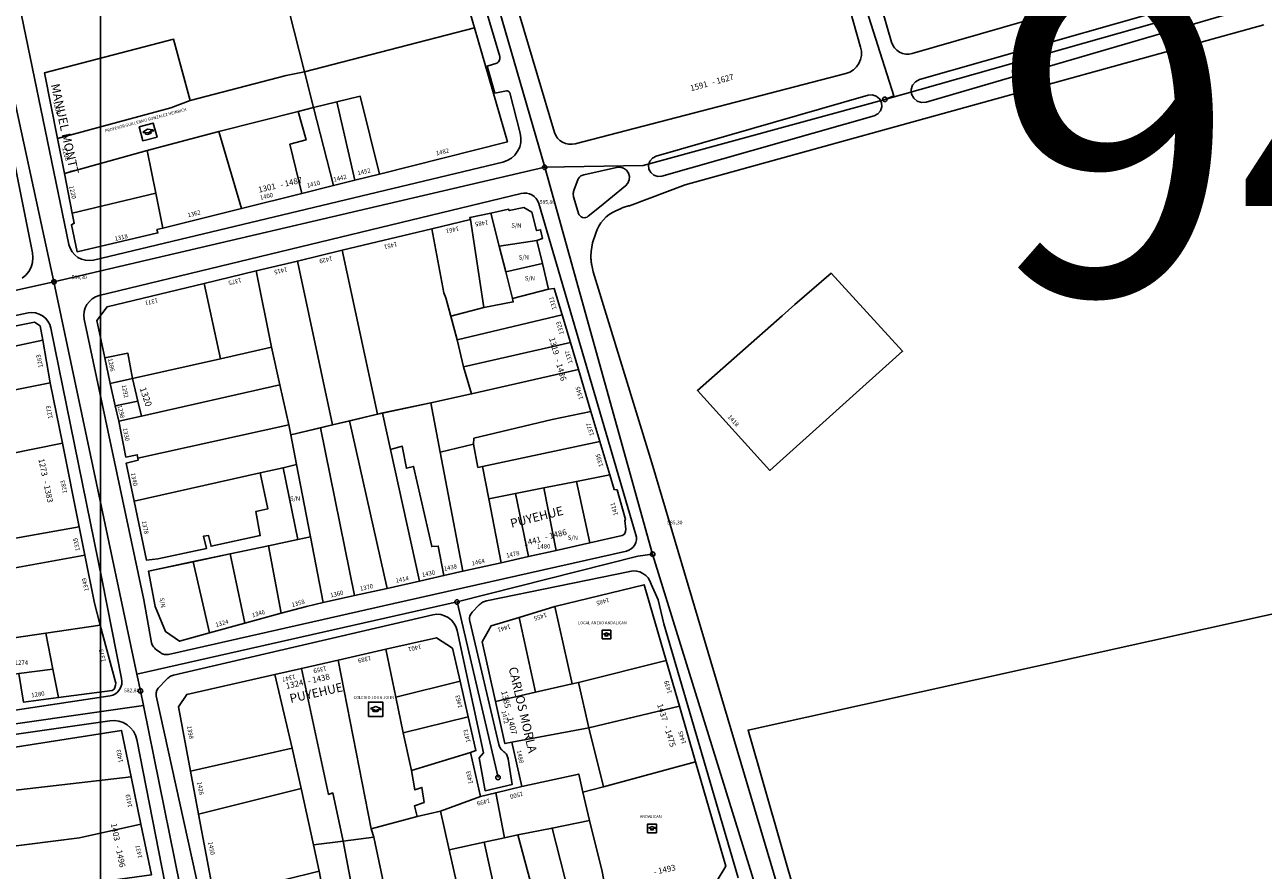
# Model space of a CAD drawing. Extents: x 346587 to 353930, y 6297400 to 6304834.
# Drawn here: x 349874 to 350296, y 6298664 to 6298952 of the extents above; entities that cross this region are included whole.
import ezdxf

# ---------------------------------------------------------------- set-up
doc = ezdxf.new("R2010")
doc.units = 0
doc.header["$MEASUREMENT"] = 0
doc.layers.get('0').update_dxf_attribs({"linetype": 'CONTINUOUS'})
for name, color, linetype in [('1010', 7, 'CONTINUOUS'), ('1400', 7, 'CONTINUOUS'), ('1500', 7, 'CONTINUOUS'), ('2000', 7, 'CONTINUOUS'), ('2510', 7, 'CONTINUOUS'), ('LIMITE_PREDIAL', 7, 'CONTINUOUS')]:
    doc.layers.add(name, color=color, linetype=linetype)

msp = doc.modelspace()

# ---------------------------------------------------------------- linework, layer by layer
at = {"color": 3}
for points in [[(349000, 6298600), (349900, 6298600), (349900, 6299200), (349000, 6299200), (349000, 6298600)], [(349900, 6298600), (350800, 6298600), (350800, 6299200), (349900, 6299200), (349900, 6298600)]]:
    msp.add_lwpolyline(points, dxfattribs=at)
at = {"color": 10}
for points in [[(350128.34, 6299060.26), (350170.42, 6298927.8), (350167.38, 6298926.63)], [(350015.02, 6299029.33), (350051.41, 6298903.47)], [(350167.38, 6298926.63), (350296.24, 6298963.17)], [(349867.8, 6298939.5), (349884.13, 6298864.42)], [(350051.41, 6298903.47), (350085.01, 6298904.05), (350167.38, 6298926.63)], [(349884.13, 6298864.42), (350051.41, 6298903.47)], [(350051.41, 6298903.47), (350088.22, 6298771.62)], [(349759.44, 6298836.73), (349884.13, 6298864.42)], [(349884.13, 6298864.42), (349912.42, 6298730.66), (349913.62, 6298724.98)], [(350021.53, 6298755.3), (350083.18, 6298770.96), (350088.22, 6298771.62)], [(350088.22, 6298771.62), (350124.55, 6298654.32)], [(349913.62, 6298724.98), (349912.42, 6298730.66), (350021.53, 6298755.3)], [(350021.53, 6298755.3), (350035.51, 6298695.46)], [(349913.62, 6298724.98), (349914.63, 6298719.98), (349788.28, 6298701.99)], [(349913.62, 6298724.98), (349914.62, 6298720.03), (349936.03, 6298614.58)]]:
    msp.add_lwpolyline(points, dxfattribs=at)
at = {"color": 4}
for points in [[(349914.48, 6298912.49), (349913.2, 6298917.27), (349917.98, 6298918.55), (349919.26, 6298913.77), (349914.48, 6298912.49)], [(349914.43, 6298915.4), (349915.99, 6298916.52), (349917.84, 6298916.3), (349916.34, 6298915.2), (349914.43, 6298915.39)], [(349915.47, 6298915.29), (349915.31, 6298914.73)], [(349917.06, 6298915.73), (349917.36, 6298915.28)], [(349917.84, 6298916.3), (349917.88, 6298915.63)], [(349917.84, 6298916.3), (349917.9, 6298915.63)], [(349917.84, 6298916.3), (349917.93, 6298915.64)], [(349917.84, 6298916.3), (349917.98, 6298915.65)], [(349917.84, 6298916.3), (349918, 6298915.66)], [(349917.84, 6298916.3), (349918.03, 6298915.67)], [(349917.84, 6298916.3), (349918.08, 6298915.68)], [(350070.98, 6298742.69), (350070.98, 6298745.65), (350073.95, 6298745.65), (350073.95, 6298742.69), (350070.98, 6298742.69)], [(350071.41, 6298744.38), (350072.48, 6298744.79), (350073.52, 6298744.38), (350072.48, 6298743.97), (350071.41, 6298744.38)], [(350071.99, 6298744.15), (350071.81, 6298743.86)], [(350072.98, 6298744.16), (350073.09, 6298743.86)], [(350073.52, 6298744.38), (350073.44, 6298743.98)], [(350073.52, 6298744.38), (350073.46, 6298743.98)], [(350073.52, 6298744.38), (350073.47, 6298743.98)], [(350073.52, 6298744.38), (350073.5, 6298743.98)], [(350073.52, 6298744.38), (350073.52, 6298743.98)], [(350073.52, 6298744.38), (350073.53, 6298743.98)], [(350073.52, 6298744.38), (350073.57, 6298743.98)], [(349991.3, 6298716.21), (349991.3, 6298721.16), (349996.24, 6298721.16), (349996.24, 6298716.21), (349991.3, 6298716.21)], [(349992, 6298719.04), (349993.8, 6298719.72), (349995.53, 6298719.03), (349993.8, 6298718.35), (349992, 6298719.03)], [(349992.98, 6298718.66), (349992.68, 6298718.17)], [(349994.62, 6298718.67), (349994.8, 6298718.17)], [(349995.53, 6298719.03), (349995.39, 6298718.37)], [(349995.53, 6298719.03), (349995.42, 6298718.37)], [(349995.53, 6298719.03), (349995.44, 6298718.37)], [(349995.53, 6298719.03), (349995.49, 6298718.37)], [(349995.53, 6298719.03), (349995.52, 6298718.37)], [(349995.53, 6298719.03), (349995.55, 6298718.37)], [(349995.53, 6298719.03), (349995.6, 6298718.37)], [(350086.52, 6298676.63), (350086.52, 6298679.59), (350089.49, 6298679.59), (350089.49, 6298676.63), (350086.52, 6298676.63)], [(350086.95, 6298678.32), (350088.02, 6298678.73), (350089.06, 6298678.32), (350088.02, 6298677.91), (350086.95, 6298678.32)], [(350087.53, 6298678.09), (350087.35, 6298677.8)], [(350088.52, 6298678.1), (350088.63, 6298677.8)], [(350089.06, 6298678.32), (350088.98, 6298677.92)], [(350089.06, 6298678.32), (350089, 6298677.92)], [(350089.06, 6298678.32), (350089.01, 6298677.92)], [(350089.06, 6298678.32), (350089.04, 6298677.92)], [(350089.06, 6298678.32), (350089.06, 6298677.92)], [(350089.06, 6298678.32), (350089.07, 6298677.92)], [(350089.06, 6298678.32), (350089.11, 6298677.92)]]:
    msp.add_lwpolyline(points, dxfattribs=at)
for centre, radius, start, end in [((349915.81, 6298917.02), 2.33, 257.707, 311.927), ((350072.46, 6298745.1), 1.4, 242.6955, 296.9155), ((349993.75, 6298720.24), 2.33, 242.6955, 296.9155), ((350088, 6298679.04), 1.4, 242.6955, 296.9155)]:
    msp.add_arc(centre, radius, start, end, dxfattribs=at)
at = {"layer": '1400', "color": 2}
for points in [[(350021.33, 6298972.1), (350027.44, 6298951.03), (350038.72, 6298912.11), (349995.06, 6298901.19), (349986.66, 6298899.09), (349979.46, 6298897.29)], [(349979.46, 6298897.29), (349968.66, 6298894.59), (349948.11, 6298889.45), (349921.27, 6298882.73), (349919.21, 6298882.22), (349919.54, 6298881.08), (349892.02, 6298874.67), (349890.1, 6298883.88), (349891.06, 6298884.42), (349890.39, 6298887.79), (349887.68, 6298901.41), (349885.33, 6298913.28), (349880.9, 6298935.65), (349924.93, 6298947.11), (349930.53, 6298926.19), (349963.3, 6298934.82), (349969.57, 6298936.02), (349964.22, 6298957.06)], [(349903.34, 6298829.77), (349901.48, 6298838.52), (349898.76, 6298851.3), (349902.24, 6298855.94), (349935.38, 6298863.9), (349953.09, 6298868.15), (349967.1, 6298871.51), (349982.4, 6298875.18), (350012.98, 6298882.52), (350026.1, 6298885.67), (350025.87, 6298886.32), (350033.06, 6298887.88), (350039.1, 6298889.19), (350039.35, 6298888.71), (350044.25, 6298889.77), (350047, 6298888.19), (350048.65, 6298881.92), (350049.99, 6298882.2), (350050.72, 6298879.25), (350048.73, 6298878.57), (350050.64, 6298870.7), (350052.76, 6298861.95), (350054.68, 6298862.21), (350057.35, 6298853.23), (350060.17, 6298843.75), (350062.9, 6298834.59), (350067.18, 6298820.2), (350070.21, 6298810.02), (350073.61, 6298798.6), (350075.09, 6298793.64), (350076.15, 6298793.49), (350078.91, 6298783.4), (350078.68, 6298783.02), (350079.11, 6298780.16), (350079.01, 6298779.36), (350078.58, 6298778.4), (350077.88, 6298777.92), (350066.76, 6298775.43), (350055.34, 6298772.87), (350045.87, 6298770.75), (350036.61, 6298768.67), (350023.54, 6298765.75), (350017.04, 6298764.29), (350008.73, 6298762.43), (349997.67, 6298759.95), (349986.55, 6298757.46), (349975.87, 6298755.07), (349970.25, 6298753.81), (349961.63, 6298751.45), (349949.22, 6298748.05), (349937.19, 6298744.75), (349926.97, 6298741.94), (349922.13, 6298745.2), (349918.58, 6298753.81), (349916.38, 6298765.81), (349930.59, 6298768.82), (349944.16, 6298771.69), (349957.21, 6298774.46), (349967.25, 6298776.59), (349962.22, 6298801.07), (349954.37, 6298799.3), (349956.99, 6298787.01), (349952.93, 6298786.09), (349954.48, 6298777.91), (349937.69, 6298774.29), (349936.78, 6298778), (349935.16, 6298777.74), (349936.12, 6298773.53), (349919.51, 6298769.98), (349915.7, 6298769.52), (349911.5, 6298789.64), (349908.78, 6298802.67), (349912.82, 6298803.63), (349912.71, 6298804.28), (349912.51, 6298805.5), (349908.67, 6298804.67), (349906.19, 6298816.99), (349904.95, 6298822.21), (349903.34, 6298829.77)], [(350132.32, 6298852.86), (350103.47, 6298827.35), (350128.22, 6298800.12), (350173.44, 6298840.76), (350149.09, 6298867.34), (350136.7, 6298856.67), (350132.32, 6298852.86)], [(349873.8, 6298721.1), (349885.69, 6298722.7), (349903.92, 6298725.15), (349904.63, 6298725.61), (349904.93, 6298726.19), (349905.16, 6298726.99), (349905.21, 6298727.57), (349899.91, 6298747.44), (349897.93, 6298754.87), (349894.64, 6298771.28), (349892.71, 6298780.92), (349887, 6298809.41), (349882.82, 6298830.03), (349880.29, 6298844.58), (349879.45, 6298849.42), (349877.5, 6298850.71), (349842.59, 6298843.72)], [(350472.59, 6298789.58), (350120.75, 6298711.61), (350137.49, 6298653.32), (350164.27, 6298558.38), (350202.13, 6298428.05), (350233.97, 6298326.19), (350237.46, 6298314.33), (350240.86, 6298302.79), (350244.17, 6298291.53), (350247.69, 6298279.6), (350257.8, 6298245.28), (350260.76, 6298235.23), (350263.59, 6298225.59), (350266.48, 6298215.8), (350269.38, 6298205.93), (350272.27, 6298196.11), (350275.04, 6298186.72), (350277.76, 6298177.48), (350280.65, 6298167.68), (350290.44, 6298170.52), (350294.94, 6298174.68), (350305.71, 6298178.56)], [(349938.62, 6298655.19), (349933.42, 6298683.01), (349930.68, 6298697.62), (349926.58, 6298719.51), (349929.41, 6298723.8), (349959.46, 6298730.6), (349968.46, 6298732.63), (349981.02, 6298735.48), (349997.28, 6298739.16), (350014.53, 6298743.06), (350020.03, 6298739.55), (350022.6, 6298728.29), (350025.37, 6298716.14), (350027.99, 6298704.64), (350026.15, 6298703.98), (350029.51, 6298689.02), (350034.72, 6298690.27), (350043.59, 6298692.39), (350040.23, 6298707.47), (350037.86, 6298707.02), (350034.65, 6298721.41), (350030.12, 6298741.76), (350033.13, 6298747.13), (350042.68, 6298750.02), (350054.93, 6298753.73), (350085.31, 6298761.2), (350092.82, 6298735.35)], [(350092.82, 6298735.35), (350097.32, 6298719.83), (350102.84, 6298700.84), (350113.18, 6298665.21), (350110.18, 6298660.39)], [(349917.38, 6298662.25), (349913.8, 6298679.55), (349910.48, 6298695.64), (349907.2, 6298711.51), (349861.35, 6298704.3)]]:
    msp.add_lwpolyline(points, dxfattribs=at)
at = {"layer": '1500'}
for centre in [(350167.37, 6298926.63), (350051.4, 6298903.47), (349884.12, 6298864.42), (350088.21, 6298771.62), (350021.52, 6298755.3), (349913.61, 6298724.98), (350035.5, 6298695.46)]:
    msp.add_circle(centre, 0.759, dxfattribs=at)
at = {"layer": '2000', "color": 1}
for points in [[(350139.03, 6299052.12), (350169.65, 6298946.16), (350170.06, 6298945.12), (350170.67, 6298944.18), (350171.45, 6298943.38), (350172.38, 6298942.74), (350173.41, 6298942.3), (350174.5, 6298942.06), (350175.63, 6298942.05), (350176.73, 6298942.25), (350284.09, 6298973.27)], [(350129.62, 6299048.91), (350159.12, 6298944.44), (350159.38, 6298943.04), (350159.36, 6298941.61), (350159.06, 6298940.22), (350158.5, 6298938.9), (350157.68, 6298937.73), (350156.66, 6298936.74), (350155.46, 6298935.96), (350154.13, 6298935.44), (350061.81, 6298911.51), (350060.71, 6298911.31), (350059.6, 6298911.33), (350058.51, 6298911.56), (350057.49, 6298912), (350056.57, 6298912.63), (350055.79, 6298913.43), (350055.17, 6298914.36), (350054.75, 6298915.39), (350024.63, 6299016.57)], [(349871.16, 6298985.39), (350008.23, 6299020.5), (350009.05, 6299020.64), (350009.89, 6299020.61), (350010.71, 6299020.42), (350011.47, 6299020.08), (350012.16, 6299019.6), (350012.74, 6299019), (350013.19, 6299018.29), (350013.5, 6299017.51), (350036.07, 6298941.2), (350036.14, 6298940.83), (350036.13, 6298940.46), (350036.04, 6298940.09), (350035.89, 6298939.75), (350035.67, 6298939.44), (350035.39, 6298939.19), (350035.06, 6298939), (350031.78, 6298937.97), (350034.41, 6298928.7)], [(350034.41, 6298928.7), (350038.36, 6298929.5), (350038.54, 6298929.53), (350038.72, 6298929.52), (350038.9, 6298929.48), (350039.06, 6298929.41), (350039.21, 6298929.31), (350039.33, 6298929.17), (350039.42, 6298929.02), (350039.49, 6298928.85), (350043.09, 6298915.11), (350043.34, 6298913.53), (350043.27, 6298911.93), (350042.89, 6298910.37), (350042.2, 6298908.92), (350041.25, 6298907.63), (350040.05, 6298906.56), (350038.67, 6298905.75), (350037.16, 6298905.22), (349897.62, 6298871.87), (349896.24, 6298871.69), (349894.86, 6298871.78), (349893.53, 6298872.14), (349892.29, 6298872.76), (349891.2, 6298873.62), (349890.31, 6298874.67), (349889.64, 6298875.89), (349889.22, 6298877.21), (349867.93, 6298980.17)], [(350294.38, 6298958.92), (350295.3, 6298960.01), (350295.73, 6298961.38), (350295.61, 6298962.8), (350294.95, 6298964.07), (350293.86, 6298965), (350292.5, 6298965.43), (350291.07, 6298965.31), (350179.22, 6298933.37), (350177.83, 6298932.64), (350176.83, 6298931.44), (350176.36, 6298929.95), (350176.49, 6298928.4), (350177.21, 6298927.01), (350178.41, 6298926), (350179.9, 6298925.53), (350181.45, 6298925.66), (350293.11, 6298958.26), (350294.38, 6298958.92)], [(350296.6, 6298952.05), (350099.25, 6298897.49), (350080.33, 6298890.39), (350079.96, 6298890.31), (350079.6, 6298890.22), (350079.24, 6298890.11), (350078.88, 6298890), (350078.53, 6298889.89), (350078.18, 6298889.76), (350077.83, 6298889.62), (350077.49, 6298889.47), (350075.7, 6298888.69), (350074.52, 6298888.09), (350073.4, 6298887.37), (350072.37, 6298886.54), (350071.43, 6298885.6), (350070.6, 6298884.57), (350069.88, 6298883.45), (350069.28, 6298882.27), (350068.82, 6298881.02), (350067.76, 6298877.7), (350067.21, 6298874.72), (350067.18, 6298873.04), (350067.18, 6298872.66), (350067.19, 6298872.29), (350067.22, 6298871.92), (350067.25, 6298871.55), (350067.29, 6298871.18), (350067.34, 6298870.81), (350067.41, 6298870.44), (350067.49, 6298870.07), (350067.99, 6298867.8), (350087.96, 6298802.71), (350130.61, 6298658.92)], [(349865.95, 6298928.97), (349876.81, 6298874.34), (349876.98, 6298872.7), (349876.84, 6298871.05), (349876.37, 6298869.47), (349875.6, 6298868.01), (349874.56, 6298866.73), (349873.28, 6298865.67)], [(350089.38, 6298907.25), (350088.16, 6298906.61), (350087.27, 6298905.56), (350086.86, 6298904.25), (350086.97, 6298902.88), (350087.6, 6298901.66), (350088.65, 6298900.77), (350089.96, 6298900.35), (350091.33, 6298900.46), (350163.71, 6298920.99), (350164.99, 6298921.66), (350165.91, 6298922.75), (350166.35, 6298924.12), (350166.22, 6298925.55), (350165.57, 6298926.83), (350164.47, 6298927.75), (350163.1, 6298928.19), (350161.67, 6298928.07), (350089.46, 6298907.27)], [(350062.87, 6298899.51), (350063.05, 6298899.81), (350063.26, 6298900.07), (350063.51, 6298900.32), (350063.78, 6298900.52), (350064.08, 6298900.7), (350064.4, 6298900.84), (350064.73, 6298900.93), (350075.92, 6298903.45), (350077.12, 6298903.52), (350078.28, 6298903.19), (350079.27, 6298902.5), (350079.97, 6298901.51), (350080.3, 6298900.35), (350080.24, 6298899.15), (350079.78, 6298898.03), (350078.98, 6298897.13), (350070.08, 6298889.93), (350066.27, 6298886.76), (350065.84, 6298886.49), (350065.36, 6298886.33), (350064.86, 6298886.29), (350064.36, 6298886.37), (350063.9, 6298886.58), (350063.5, 6298886.89), (350063.18, 6298887.28), (350062.98, 6298887.75), (350061.34, 6298893.08), (350061.25, 6298893.43), (350061.19, 6298893.79), (350061.16, 6298894.15), (350061.16, 6298894.51), (350061.19, 6298894.87), (350061.24, 6298895.22), (350061.33, 6298895.57), (350061.45, 6298895.92), (350062.72, 6298899.2), (350062.87, 6298899.51)], [(349917.5, 6298741.01), (349917.65, 6298740.68), (349917.82, 6298740.36), (349918.02, 6298740.05), (349918.24, 6298739.77), (349918.48, 6298739.5), (349918.75, 6298739.26), (349919.03, 6298739.03), (349920.55, 6298737.94), (349920.84, 6298737.75), (349921.16, 6298737.59), (349921.49, 6298737.47), (349921.83, 6298737.39), (349922.17, 6298737.35), (349922.52, 6298737.34), (349922.87, 6298737.37), (349923.22, 6298737.44), (349999.97, 6298754.82), (350079.25, 6298772.67), (350080.11, 6298772.96), (350080.89, 6298773.41), (350081.57, 6298774.01), (350082.1, 6298774.74), (350082.48, 6298775.56), (350082.68, 6298776.44), (350082.7, 6298777.35), (350082.54, 6298778.23), (350049.38, 6298891.09), (350049.03, 6298891.98), (350048.51, 6298892.79), (350047.85, 6298893.48), (350047.07, 6298894.04), (350046.2, 6298894.44), (350045.27, 6298894.66), (350044.31, 6298894.71), (350043.36, 6298894.58), (349899.58, 6298859.74), (349898.33, 6298859.3), (349897.19, 6298858.64), (349896.19, 6298857.78), (349895.37, 6298856.73), (349894.77, 6298855.56), (349894.4, 6298854.29), (349894.28, 6298852.97), (349894.42, 6298851.65), (349914.82, 6298755.99), (349917.39, 6298741.35), (349917.5, 6298741.01)], [(349793.97, 6298706.88), (349903.27, 6298723.33), (349904.23, 6298723.58), (349905.12, 6298724.02), (349905.89, 6298724.64), (349906.52, 6298725.41), (349906.98, 6298726.29), (349907.24, 6298727.25), (349907.29, 6298728.25), (349907.14, 6298729.23), (349900.52, 6298762.63), (349883.04, 6298848.67), (349882.67, 6298849.9), (349882.07, 6298851.04), (349881.25, 6298852.04), (349880.25, 6298852.85), (349879.11, 6298853.46), (349877.88, 6298853.83), (349876.59, 6298853.95), (349875.31, 6298853.82), (349776.04, 6298832.71)], [(350117.41, 6298661.32), (350092.06, 6298747.82), (350090.05, 6298755.99), (350087.66, 6298761.39), (350087.25, 6298762.48), (350086.65, 6298763.48), (350085.86, 6298764.34), (350084.92, 6298765.03), (350083.87, 6298765.53), (350082.74, 6298765.81), (350081.57, 6298765.87), (350080.42, 6298765.71), (350031.61, 6298755.71), (350031.26, 6298755.62), (350030.92, 6298755.49), (350030.58, 6298755.35), (350030.26, 6298755.18), (350029.95, 6298754.98), (350029.65, 6298754.77), (350029.37, 6298754.54), (350029.11, 6298754.29), (350026.73, 6298751.84), (350026.45, 6298751.52)], [(350026.45, 6298751.52), (350026.22, 6298751.17), (350026.04, 6298750.8), (350025.9, 6298750.41), (350025.81, 6298750), (350025.77, 6298749.58), (350025.79, 6298749.16), (350025.85, 6298748.75), (350035.76, 6298706.77), (350035.86, 6298706.42), (350035.98, 6298706.08), (350036.13, 6298705.76), (350036.32, 6298705.45), (350036.52, 6298705.16), (350036.76, 6298704.88), (350037.01, 6298704.63), (350037.29, 6298704.41), (350037.52, 6298704.23), (350037.79, 6298704.01), (350038.05, 6298703.75), (350038.27, 6298703.48), (350038.47, 6298703.18), (350038.64, 6298702.87), (350038.78, 6298702.54), (350038.88, 6298702.2), (350038.96, 6298701.85), (350040.35, 6298693.11), (350031.09, 6298690.93), (350029.03, 6298702.22), (350030.54, 6298703.87), (350021.56, 6298745.57), (350021.15, 6298746.89), (350020.49, 6298748.09), (350019.6, 6298749.14), (350018.52, 6298749.99), (350017.3, 6298750.62), (350015.97, 6298750.99), (350014.6, 6298751.09), (350013.24, 6298750.91), (349924.92, 6298730.32), (349924.56, 6298730.23), (349924.22, 6298730.11), (349923.89, 6298729.96), (349923.57, 6298729.79), (349923.26, 6298729.6), (349922.97, 6298729.38), (349922.7, 6298729.14), (349922.44, 6298728.88), (349919.7, 6298725.88), (349919.48, 6298725.61), (349919.29, 6298725.32), (349919.14, 6298725.01), (349919.03, 6298724.68), (349918.96, 6298724.34), (349918.92, 6298724), (349918.93, 6298723.65), (349918.98, 6298723.31), (349940.51, 6298625.22)], [(349929.39, 6298621.42), (349912.38, 6298708.39), (349911.94, 6298709.87), (349911.22, 6298711.24), (349910.26, 6298712.44), (349909.08, 6298713.45), (349907.74, 6298714.21), (349906.27, 6298714.7), (349904.74, 6298714.91), (349903.2, 6298714.82), (349797.37, 6298699.69), (349796.23, 6298699.4), (349795.16, 6298698.88), (349794.22, 6298698.15), (349793.44, 6298697.26), (349792.85, 6298696.23), (349792.48, 6298695.1), (349792.35, 6298693.92), (349792.45, 6298692.74), (349800.86, 6298646.54)]]:
    msp.add_lwpolyline(points, dxfattribs=at)
at = {"layer": 'LIMITE_PREDIAL', "color": 4}
for points in [[(349969.57, 6298936.02), (349964.22, 6298957.06), (349980.12, 6298961.25), (350021.33, 6298972.1), (350027.44, 6298951.03), (349969.57, 6298936.02)], [(349995.06, 6298901.19), (349988.54, 6298927.69), (349980.51, 6298925.74), (349972.59, 6298923.82), (349969.57, 6298936.02), (350027.44, 6298951.03), (350038.72, 6298912.11), (349995.06, 6298901.19)], [(349930.53, 6298926.19), (349924.93, 6298947.11), (349880.9, 6298935.65), (349885.33, 6298913.28), (349923.93, 6298923.78), (349930.53, 6298926.19)], [(349969.57, 6298936.02), (349972.59, 6298923.82), (349967.4, 6298922.51), (349940.31, 6298915.68), (349915.9, 6298909.24), (349887.68, 6298901.41), (349885.33, 6298913.28), (349923.93, 6298923.78), (349930.53, 6298926.19), (349963.3, 6298934.82), (349969.57, 6298936.02)], [(349979.46, 6298897.29), (349972.59, 6298923.82), (349980.51, 6298925.74), (349986.66, 6298899.09), (349979.46, 6298897.29)], [(349986.66, 6298899.09), (349980.51, 6298925.74), (349988.54, 6298927.69), (349995.06, 6298901.19), (349986.66, 6298899.09)], [(349940.31, 6298915.68), (349967.4, 6298922.51), (349970.09, 6298912.86), (349964.54, 6298911.31), (349968.66, 6298894.59), (349948.11, 6298889.45), (349940.31, 6298915.68)], [(349972.59, 6298923.82), (349967.4, 6298922.51), (349970.09, 6298912.86), (349964.54, 6298911.31), (349968.66, 6298894.59), (349979.46, 6298897.29), (349972.59, 6298923.82)], [(349940.31, 6298915.68), (349948.11, 6298889.45), (349921.27, 6298882.73), (349918.84, 6298894.71), (349915.9, 6298909.24), (349940.31, 6298915.68)], [(349887.68, 6298901.41), (349915.9, 6298909.24), (349918.84, 6298894.71), (349890.39, 6298887.79), (349887.68, 6298901.41)], [(349890.39, 6298887.79), (349918.84, 6298894.71), (349921.27, 6298882.73), (349919.21, 6298882.22), (349919.54, 6298881.08), (349892.02, 6298874.67), (349890.1, 6298883.88), (349891.06, 6298884.42), (349890.39, 6298887.79)], [(350025.87, 6298886.32), (350026.1, 6298885.67), (350030.62, 6298855.71), (350040.71, 6298857.6), (350040.42, 6298858.74), (350038.12, 6298867.86), (350035.93, 6298876.55), (350033.06, 6298887.88), (350025.87, 6298886.32)], [(350033.06, 6298887.88), (350035.93, 6298876.55), (350048.73, 6298878.57), (350050.72, 6298879.25), (350049.99, 6298882.2), (350048.65, 6298881.92), (350047, 6298888.19), (350044.25, 6298889.77), (350039.35, 6298888.71), (350039.1, 6298889.19), (350033.06, 6298887.88)], [(350012.98, 6298882.52), (350017.03, 6298860.63), (350017.73, 6298859.01), (350019.4, 6298852.7), (350030.62, 6298855.71), (350026.1, 6298885.67), (350012.98, 6298882.52)], [(349982.4, 6298875.18), (349994.44, 6298819.3), (349996.24, 6298819.72), (350012.61, 6298823.24), (350026.47, 6298826.22), (350023.77, 6298835.51), (350021.53, 6298844.61), (350017.73, 6298859.01), (350017.03, 6298860.63), (350012.98, 6298882.52), (349982.4, 6298875.18)], [(350048.73, 6298878.57), (350035.93, 6298876.55), (350038.12, 6298867.86), (350050.64, 6298870.7), (350048.73, 6298878.57)], [(349967.1, 6298871.51), (349979.13, 6298815.68), (349985.09, 6298817.09), (349994.44, 6298819.3), (349982.4, 6298875.18), (349967.1, 6298871.51)], [(349953.09, 6298868.15), (349958.32, 6298842.11), (349961.1, 6298829.34), (349964.14, 6298815.64), (349964.87, 6298812.32), (349979.13, 6298815.68), (349967.1, 6298871.51), (349953.09, 6298868.15)], [(350050.64, 6298870.7), (350038.12, 6298867.86), (350040.42, 6298858.74), (350052.76, 6298861.95), (350050.64, 6298870.7)], [(349940.93, 6298838.21), (349935.38, 6298863.9), (349953.09, 6298868.15), (349958.32, 6298842.11), (349940.93, 6298838.21)], [(350132.32, 6298852.86), (350103.47, 6298827.35), (350128.22, 6298800.12), (350173.44, 6298840.76), (350149.09, 6298867.34), (350136.7, 6298856.67), (350132.32, 6298852.86)], [(349935.38, 6298863.9), (349940.93, 6298838.21), (349910.87, 6298831.46), (349909.36, 6298840.07), (349901.48, 6298838.52), (349898.76, 6298851.3), (349902.24, 6298855.94), (349935.38, 6298863.9)], [(350054.68, 6298862.21), (350052.76, 6298861.95), (350040.42, 6298858.74), (350040.71, 6298857.6), (350030.62, 6298855.71), (350019.4, 6298852.7), (350021.53, 6298844.61), (350057.35, 6298853.23), (350054.68, 6298862.21)], [(350021.53, 6298844.61), (350057.35, 6298853.23), (350060.17, 6298843.75), (350023.77, 6298835.51), (350021.53, 6298844.61)], [(349842.59, 6298843.72), (349843.78, 6298836.86), (349846.86, 6298837.43), (349880.29, 6298844.58), (349879.45, 6298849.42), (349877.5, 6298850.71), (349842.59, 6298843.72)], [(349880.29, 6298844.58), (349846.86, 6298837.43), (349850.09, 6298823.23), (349860.81, 6298825.27), (349866.36, 6298826.68), (349882.82, 6298830.03), (349880.29, 6298844.58)], [(349912.72, 6298823.76), (349910.87, 6298831.46), (349940.93, 6298838.21), (349958.32, 6298842.11), (349961.1, 6298829.34), (349913.97, 6298818.66), (349912.72, 6298823.76)], [(350023.77, 6298835.51), (350026.47, 6298826.22), (350062.9, 6298834.59), (350060.17, 6298843.75), (350023.77, 6298835.51)], [(349903.34, 6298829.77), (349910.87, 6298831.46), (349909.36, 6298840.07), (349901.48, 6298838.52), (349903.34, 6298829.77)], [(350062.9, 6298834.59), (350026.47, 6298826.22), (350012.61, 6298823.24), (350015.78, 6298806.38), (350027.14, 6298809.08), (350027.28, 6298811.1), (350054.01, 6298817.54), (350067.18, 6298820.2), (350062.9, 6298834.59)], [(349882.82, 6298830.03), (349866.36, 6298826.68), (349860.81, 6298825.27), (349850.09, 6298823.23), (349851.6, 6298816.62), (349845.44, 6298815.28), (349839.59, 6298814), (349831.8, 6298812.3), (349823.28, 6298810.78), (349824.64, 6298804.13), (349825.71, 6298797.03), (349868.56, 6298805.68), (349887, 6298809.41), (349882.82, 6298830.03)], [(349910.87, 6298831.46), (349912.72, 6298823.76), (349904.95, 6298822.21), (349903.34, 6298829.77), (349910.87, 6298831.46)], [(349961.1, 6298829.34), (349913.97, 6298818.66), (349906.19, 6298816.99), (349908.67, 6298804.67), (349912.51, 6298805.5), (349912.71, 6298804.28), (349964.14, 6298815.64), (349961.1, 6298829.34)], [(349904.95, 6298822.21), (349912.72, 6298823.76), (349913.97, 6298818.66), (349906.19, 6298816.99), (349904.95, 6298822.21)], [(349997.67, 6298759.95), (349984.88, 6298817.04), (349994.44, 6298819.3), (349996.1, 6298819.69), (349998.83, 6298807.3), (350008.73, 6298762.43), (349997.67, 6298759.95)], [(350023.54, 6298765.75), (350015.78, 6298806.38), (350012.61, 6298823.24), (349996.1, 6298819.69), (349998.83, 6298807.3), (350002.82, 6298808.42), (350004.29, 6298800.91), (350006.75, 6298801.53), (350012.91, 6298774.17), (350015.11, 6298774.36), (350017.04, 6298764.29), (350023.54, 6298765.75)], [(350067.18, 6298820.2), (350054.01, 6298817.54), (350027.28, 6298811.1), (350027.14, 6298809.08), (350028.64, 6298801.19), (350030.25, 6298801.53), (350070.21, 6298810.02), (350067.18, 6298820.2)], [(349912.71, 6298804.28), (349964.14, 6298815.64), (349964.87, 6298812.32), (349966.83, 6298802.11), (349962.22, 6298801.07), (349954.37, 6298799.3), (349911.5, 6298789.64), (349908.78, 6298802.67), (349912.82, 6298803.63), (349912.71, 6298804.28)], [(349986.55, 6298757.46), (349974.99, 6298814.71), (349979.13, 6298815.68), (349984.88, 6298817.04), (349997.67, 6298759.95), (349986.55, 6298757.46)], [(349974.99, 6298814.71), (349986.55, 6298757.46), (349975.87, 6298755.07), (349971.55, 6298777.52), (349966.83, 6298802.11), (349964.87, 6298812.32), (349974.99, 6298814.71)], [(349887, 6298809.41), (349868.56, 6298805.68), (349825.71, 6298797.03), (349812.61, 6298794.73), (349810.27, 6298794.17), (349811.93, 6298784.8), (349813.38, 6298776.61), (349815.05, 6298767.18), (349860.12, 6298775.13), (349892.71, 6298780.92), (349887, 6298809.41)], [(350008.73, 6298762.43), (349998.83, 6298807.3), (350002.82, 6298808.42), (350004.29, 6298800.91), (350006.75, 6298801.53), (350012.91, 6298774.17), (350015.11, 6298774.36), (350017.04, 6298764.29), (350008.73, 6298762.43)], [(350036.61, 6298768.67), (350032.32, 6298790.46), (350030.25, 6298801.53), (350028.64, 6298801.19), (350027.14, 6298809.08), (350015.78, 6298806.38), (350023.54, 6298765.75), (350036.61, 6298768.67)], [(350070.21, 6298810.02), (350030.25, 6298801.53), (350032.32, 6298790.46), (350041.45, 6298792.26), (350051.16, 6298794.17), (350062.24, 6298796.36), (350073.61, 6298798.6), (350070.21, 6298810.02)], [(349915.7, 6298769.52), (349919.51, 6298769.98), (349936.12, 6298773.53), (349935.16, 6298777.74), (349936.78, 6298778), (349937.69, 6298774.29), (349954.48, 6298777.91), (349952.93, 6298786.09), (349956.99, 6298787.01), (349954.37, 6298799.3), (349911.5, 6298789.64), (349915.7, 6298769.52)], [(349966.83, 6298802.11), (349971.55, 6298777.52), (349967.25, 6298776.59), (349962.22, 6298801.07), (349966.83, 6298802.11)], [(350066.76, 6298775.43), (350062.24, 6298796.36), (350073.61, 6298798.6), (350075.09, 6298793.64), (350076.15, 6298793.49), (350078.91, 6298783.4), (350078.68, 6298783.02), (350079.11, 6298780.16), (350079.01, 6298779.36), (350078.58, 6298778.4), (350077.88, 6298777.92), (350066.76, 6298775.43)], [(350045.87, 6298770.75), (350041.45, 6298792.26), (350051.16, 6298794.17), (350055.34, 6298772.87), (350045.87, 6298770.75)], [(350055.34, 6298772.87), (350051.16, 6298794.17), (350062.24, 6298796.36), (350066.76, 6298775.43), (350055.34, 6298772.87)], [(350045.87, 6298770.75), (350041.45, 6298792.26), (350032.32, 6298790.46), (350036.61, 6298768.67), (350045.87, 6298770.75)], [(350472.59, 6298789.58), (350120.75, 6298711.61), (350137.49, 6298653.32), (350164.27, 6298558.38), (350202.13, 6298428.05), (350233.97, 6298326.19), (350249.23, 6298330.67), (350252.49, 6298318.59), (350255.55, 6298307.27), (350258.92, 6298294.83), (350261.66, 6298284.69), (350260.83, 6298282.79), (350247.69, 6298279.6), (350257.8, 6298245.28), (350271.65, 6298248.58), (350273.62, 6298246.61), (350275.79, 6298239.19), (350278.49, 6298229.96), (350281.26, 6298220.49), (350284.23, 6298210.29), (350287.05, 6298200.65), (350289.96, 6298190.72), (350290.76, 6298188.1), (350301.36, 6298191.96)], [(349860.12, 6298775.13), (349862, 6298765.35), (349894.64, 6298771.28), (349892.71, 6298780.92), (349860.12, 6298775.13)], [(349975.87, 6298755.07), (349970.25, 6298753.81), (349961.63, 6298751.45), (349957.21, 6298774.46), (349967.25, 6298776.59), (349971.55, 6298777.52), (349975.87, 6298755.07)], [(349783.04, 6298761.6), (349815.05, 6298767.18), (349860.12, 6298775.13), (349862, 6298765.35), (349894.64, 6298771.28), (349897.93, 6298754.87), (349899.91, 6298747.44), (349881.39, 6298744.7), (349865.92, 6298742.41), (349850.11, 6298739.97), (349836.89, 6298737.9), (349815.59, 6298734.7), (349789.16, 6298730.89), (349784.51, 6298754.78), (349783.04, 6298761.6)], [(349949.22, 6298748.05), (349944.16, 6298771.69), (349957.21, 6298774.46), (349961.63, 6298751.45), (349949.22, 6298748.05)], [(349931.6, 6298769.03), (349937.19, 6298744.75), (349926.97, 6298741.94), (349922.13, 6298745.2), (349918.58, 6298753.81), (349916.38, 6298765.81), (349931.6, 6298769.03)], [(349937.19, 6298744.75), (349931.6, 6298769.03), (349944.16, 6298771.69), (349949.22, 6298748.05), (349937.19, 6298744.75)], [(350092.82, 6298735.35), (350062.93, 6298727.84), (350060.83, 6298727.36), (350054.93, 6298753.73), (350085.31, 6298761.2), (350092.82, 6298735.35)], [(350042.68, 6298750.02), (350048.28, 6298724.51), (350060.83, 6298727.36), (350054.93, 6298753.73), (350042.68, 6298750.02)], [(350042.68, 6298750.02), (350048.28, 6298724.51), (350034.65, 6298721.41), (350030.12, 6298741.76), (350033.13, 6298747.13), (350042.68, 6298750.02)], [(349865.92, 6298742.41), (349867.72, 6298730.26), (349872.19, 6298730.88), (349883.8, 6298732.35), (349881.39, 6298744.7), (349865.92, 6298742.41)], [(349899.91, 6298747.44), (349881.39, 6298744.7), (349883.8, 6298732.35), (349885.69, 6298722.7), (349903.92, 6298725.15), (349904.63, 6298725.61), (349904.93, 6298726.19), (349905.16, 6298726.99), (349905.21, 6298727.57), (349899.91, 6298747.44)], [(349981.02, 6298735.48), (349992.28, 6298677.92), (350007.99, 6298682.18), (350006.98, 6298685.76), (350010.29, 6298687), (350009.56, 6298692.07), (350007.16, 6298691.26), (350006.01, 6298697.83), (350003.22, 6298710.74), (350000.62, 6298722.81), (349997.28, 6298739.16), (349981.02, 6298735.48)], [(349997.28, 6298739.16), (350014.53, 6298743.06), (350020.03, 6298739.55), (350022.6, 6298728.29), (350000.62, 6298722.81), (349997.28, 6298739.16)], [(349968.46, 6298732.63), (349977.72, 6298689.71), (349979.17, 6298690.23), (349982.75, 6298673.72), (349993.15, 6298675.16), (349992.28, 6298677.92), (349981.02, 6298735.48), (349968.46, 6298732.63)], [(350097.32, 6298719.83), (350066.5, 6298712.42), (350062.93, 6298727.84), (350092.82, 6298735.35), (350097.32, 6298719.83)], [(349872.19, 6298730.88), (349873.8, 6298721.1), (349885.69, 6298722.7), (349883.8, 6298732.35), (349872.19, 6298730.88)], [(349959.46, 6298730.6), (349965.28, 6298705.44), (349968.38, 6298691.74), (349972.61, 6298672.46), (349982.75, 6298673.72), (349979.17, 6298690.23), (349977.72, 6298689.71), (349968.46, 6298732.63), (349959.46, 6298730.6)], [(349929.41, 6298723.8), (349926.58, 6298719.51), (349930.68, 6298697.62), (349965.28, 6298705.44), (349959.46, 6298730.6), (349929.41, 6298723.8)], [(350000.62, 6298722.81), (350022.6, 6298728.29), (350025.37, 6298716.14), (350003.22, 6298710.74), (350000.62, 6298722.81)], [(350034.65, 6298721.41), (350048.28, 6298724.51), (350060.83, 6298727.36), (350062.93, 6298727.84), (350066.5, 6298712.42), (350040.23, 6298707.47), (350037.86, 6298707.02), (350034.65, 6298721.41)], [(350066.5, 6298712.42), (350074.55, 6298714.35), (350097.32, 6298719.83), (350102.84, 6298700.84), (350071.51, 6298692.34), (350066.5, 6298712.42)], [(350003.22, 6298710.74), (350025.37, 6298716.14), (350027.99, 6298704.64), (350026.15, 6298703.98), (350006.01, 6298697.83), (350003.22, 6298710.74)], [(349861.35, 6298704.3), (349863.09, 6298690.19), (349910.48, 6298695.64), (349907.2, 6298711.51), (349861.35, 6298704.3)], [(350040.23, 6298707.47), (350043.59, 6298692.39), (350063.01, 6298696.65), (350064.44, 6298690.42), (350071.51, 6298692.34), (350066.5, 6298712.42), (350040.23, 6298707.47)], [(349930.68, 6298697.62), (349933.42, 6298683.01), (349968.38, 6298691.74), (349965.28, 6298705.44), (349930.68, 6298697.62)], [(350006.01, 6298697.83), (350026.15, 6298703.98), (350029.51, 6298689.02), (350015.89, 6298683.94), (350007.99, 6298682.18), (350006.98, 6298685.76), (350010.29, 6298687), (350009.56, 6298692.07), (350007.16, 6298691.26), (350006.01, 6298697.83)], [(350064.44, 6298690.42), (350071.51, 6298692.34), (350102.84, 6298700.84), (350113.18, 6298665.21), (350110.18, 6298660.39), (350073.05, 6298652.62), (350070.96, 6298663.44), (350066.66, 6298680.79), (350064.44, 6298690.42)], [(349910.48, 6298695.64), (349913.8, 6298679.55), (349892.86, 6298674.95), (349865.94, 6298671.5), (349863.09, 6298690.19), (349910.48, 6298695.64)], [(350034.72, 6298690.27), (350037.75, 6298674.91), (350042.27, 6298675.89), (350053.95, 6298678.24), (350066.66, 6298680.79), (350064.44, 6298690.42), (350063.01, 6298696.65), (350043.59, 6298692.39), (350034.72, 6298690.27)], [(349933.42, 6298683.01), (349938.62, 6298655.19), (349950.76, 6298657.66), (349962.56, 6298660.58), (349974.57, 6298663.55), (349972.61, 6298672.46), (349968.38, 6298691.74), (349933.42, 6298683.01)], [(350015.89, 6298683.94), (350018.86, 6298670.77), (350030.84, 6298673.39), (350037.75, 6298674.91), (350034.72, 6298690.27), (350029.51, 6298689.02), (350015.89, 6298683.94)], [(350001.14, 6298637.56), (349993.15, 6298675.16), (349992.28, 6298677.92), (350007.99, 6298682.18), (350015.89, 6298683.94), (350018.86, 6298670.77), (350025.21, 6298642.6), (350001.14, 6298637.56)], [(350053.95, 6298678.24), (350061.16, 6298650.13), (350073.05, 6298652.62), (350070.96, 6298663.44), (350066.66, 6298680.79), (350053.95, 6298678.24)], [(349865.94, 6298671.5), (349868.38, 6298655.55), (349917.38, 6298662.25), (349913.8, 6298679.55), (349892.86, 6298674.95), (349865.94, 6298671.5)], [(350030.84, 6298673.39), (350037.09, 6298645.09), (350049.65, 6298647.72), (350047.43, 6298656.92), (350042.27, 6298675.89), (350037.75, 6298674.91), (350030.84, 6298673.39)], [(350042.27, 6298675.89), (350047.43, 6298656.92), (350049.65, 6298647.72), (350061.16, 6298650.13), (350053.95, 6298678.24), (350042.27, 6298675.89)], [(349980.34, 6298633.21), (349974.57, 6298663.55), (349972.61, 6298672.46), (349982.75, 6298673.72), (349990.01, 6298635.23), (349980.34, 6298633.21)], [(349990.01, 6298635.23), (349982.75, 6298673.72), (349993.15, 6298675.16), (350001.14, 6298637.56), (349990.01, 6298635.23)], [(350018.86, 6298670.77), (350025.21, 6298642.6), (350037.09, 6298645.09), (350030.84, 6298673.39), (350018.86, 6298670.77)]]:
    msp.add_lwpolyline(points, dxfattribs=at)

# ---------------------------------------------------------------- texts
at = {"color": 3}
msp.add_text('943', height=110, dxfattribs=at).set_placement((350204.04, 6298860))
at = {"color": 10}
for s, height, rotation, p in [('MANUEL MONTT', 3, 282.2963, (349883.03, 6298931.62)), ('PUYEHUE', 3, 14.2666, (350040.12, 6298780.55)), ('CARLOS MORLA', 3, 283.1557, (350039.1, 6298732.77)), ('PUYEHUE', 3, 12.7197, (349964.84, 6298720.85)), (' - 1493', 2, 12.1467, (350088.18, 6298662.16))]:
    msp.add_text(s, height=height, rotation=rotation, dxfattribs=at).set_placement(p)
at = {"color": 4}
msp.add_text('PROFESOR GUILLERMO GONZALEZ HEINRICH', height=1, rotation=15.0115, dxfattribs=at).set_placement((349901.6, 6298915.34))
at = {"color": 1}
for s, p in [('585,80', (350049.72, 6298891.03)), ('584,30', (349890.12, 6298865.36)), ('585,30', (350093.19, 6298781.77)), ('582,80', (349908.02, 6298724.53))]:
    msp.add_text(s, height=1.25, dxfattribs=at).set_placement(p)
at = {"color": 4}
for s, p in [('LOCAL ANEXO ANDALICAN', (350062.76, 6298747.72)), ('COLEGIO JOHN JOHN', (349986.26, 6298722.27)), ('ANDALICAN', (350083.87, 6298681.66))]:
    msp.add_text(s, height=1, dxfattribs=at).set_placement(p)
at = {"layer": '1010', "color": 10}
for s, rotation, p in [(' - 1627', 15.3553, (350108.15, 6298931.27)), ('1591', 15.3553, (350101.33, 6298929.4)), (' - 1487', 13.1207, (349960.92, 6298896.4)), ('1301', 13.1207, (349954.02, 6298894.79)), ('1319', 285.6195, (350052.88, 6298845.21)), (' - 1436', 285.6195, (350054.78, 6298838.39)), ('1273', 281.9525, (349878.81, 6298803.95)), (' - 1383', 281.9525, (349880.28, 6298797.03)), ('1441', 14.2666, (350044.44, 6298774.31)), (' - 1486', 14.2666, (350051.15, 6298776.23)), (' - 1438', 12.7197, (349970.31, 6298727.2)), ('1324', 12.7197, (349963.4, 6298725.64)), ('1385', 283.1557, (350036.58, 6298724.81)), ('1437', 287.2237, (350089.72, 6298720.29)), (' - 1407', 283.1557, (350038.19, 6298717.92)), (' - 1475', 287.2237, (350091.82, 6298713.53)), ('1403', 281.4942, (349903.52, 6298679.65)), (' - 1496', 281.4942, (349904.93, 6298672.72))]:
    msp.add_text(s, height=2, rotation=rotation, dxfattribs=at).set_placement(p)
at = {"layer": '2510', "color": 4}
for s, height, rotation, p in [('1200', 1.5, 283.3276, (349883.93, 6298925.85)), ('1206', 1.5, 283.3276, (349886.96, 6298910)), ('1482', 1.5, 13.2926, (350014.52, 6298907.49)), ('1442', 1.5, 13.6364, (349979.6, 6298898.52)), ('1452', 1.5, 13.6364, (349987.79, 6298900.71)), ('1220', 1.5, 283.3276, (349889.28, 6298897.02)), ('1410', 1.5, 13.6364, (349970.54, 6298896.5)), ('1400', 1.5, 13.6364, (349954.54, 6298892.34)), ('1362', 1.5, 13.6364, (349929.86, 6298886.39)), ('1461', 1.5, 191.9982, (350022.02, 6298883.34)), ('1485', 1.5, 188.0447, (350032.08, 6298885.44)), ('1318', 1.5, 13.6364, (349905, 6298878.33)), ('1451', 1.5, 193.717, (350000.92, 6298878.05)), ('1429', 1.5, 193.717, (349978.85, 6298873.19)), ('1375', 1.5, 193.717, (349947.86, 6298865.78)), ('1415', 1.5, 193.717, (349963.48, 6298869.44)), ('1371', 1.5, 193.717, (349919.39, 6298858.91)), ('1311', 1.5, 106.5129, (350055.52, 6298855.19)), ('1323', 1.5, 106.5129, (350058.02, 6298846.75)), ('1337', 1.5, 106.5129, (350060.97, 6298836.82)), ('1263', 1.5, 101.127, (349880.4, 6298835.32)), ('1286', 1.5, 281.3223, (349902.53, 6298838.2)), ('1292', 1.5, 280.8172, (349907.24, 6298829.25)), ('1320', 2.25, 288.8386, (349913.29, 6298828.11)), ('1345', 1.5, 106.5129, (350064.62, 6298824.55)), ('1273', 1.5, 101.127, (349883.71, 6298817.92)), ('1298', 1.5, 283.3849, (349905.77, 6298822.21)), ('1377', 1.5, 106.5129, (350068.29, 6298812.17)), ('1418', 1.5, 312.2047, (350113.68, 6298818.28)), ('1330', 1.5, 281.3223, (349907.59, 6298814.49)), ('1395', 1.5, 106.5129, (350071.43, 6298801.61)), ('1340', 1.5, 281.3223, (349910.33, 6298799.2)), ('1283', 1.5, 101.127, (349888.64, 6298792.46)), ('1411', 1.5, 106.6847, (350076.45, 6298785)), ('1378', 1.5, 281.3223, (349914.08, 6298782.79)), ('1335', 1.5, 103.247, (349893.05, 6298772.87)), ('1464', 1.5, 12.5478, (350026.69, 6298767.68)), ('1478', 1.5, 12.5478, (350038.49, 6298770.35)), ('1430', 1.5, 12.5478, (350009.74, 6298763.76)), ('1438', 1.5, 12.5478, (350017.21, 6298765.85)), ('1349', 1.5, 103.247, (349896.07, 6298759.16)), ('1370', 1.5, 12.5478, (349988.61, 6298759.07)), ('1414', 1.5, 12.5478, (350000.78, 6298761.77)), ('S/N', 1.5, 276.8065, (349920.18, 6298756.71)), ('1358', 1.5, 15.8136, (349965.38, 6298753.53)), ('1360', 1.5, 12.5478, (349978.5, 6298756.82)), ('1485', 1.5, 196.4566, (350073.2, 6298756.78)), ('1346', 1.5, 15.8136, (349951.86, 6298750.03)), ('1324', 1.5, 15.8136, (349939.42, 6298746.72)), ('1441', 1.5, 197.6131, (350039.53, 6298747.75)), ('1455', 1.5, 197.6131, (350051.88, 6298751.68)), ('1379', 1.5, 103.247, (349901.84, 6298735.03)), ('1401', 1.5, 192.8576, (350009.15, 6298740.85)), ('1389', 1.5, 192.8576, (349992.07, 6298736.96)), ('1359', 1.5, 192.8576, (349976.86, 6298733.48)), ('1347', 1.5, 192.8576, (349966.26, 6298730.61)), ('1439', 1.5, 106.4556, (350094.82, 6298724.3)), ('1280', 1.5, 8.3079, (349876.5, 6298722.76)), ('1463', 1.5, 102.9032, (350023.38, 6298719.31)), ('1472', 1.5, 282.5255, (350036.65, 6298718.1)), ('1398', 1.5, 280.2337, (349929.47, 6298712.96)), ('1473', 1.5, 102.9032, (350026.17, 6298707.57)), ('1445', 1.5, 106.4556, (350099.65, 6298707.09)), ('1403', 1.5, 101.6427, (349907.73, 6298700.69)), ('1488', 1.5, 282.1244, (350041.89, 6298704.63)), ('1493', 1.5, 101.7573, (350026.99, 6298693.4)), ('1426', 1.5, 280.2337, (349932.95, 6298693.91)), ('1419', 1.5, 101.6427, (349910.88, 6298685.42)), ('1500', 1.5, 193.7743, (350043.87, 6298690.69)), ('1499', 1.5, 193.7743, (350032.61, 6298688.35)), ('1437', 1.5, 101.6427, (349914.28, 6298668.1)), ('1450', 1.5, 280.2337, (349936.7, 6298673.46))]:
    msp.add_text(s, height=height, rotation=rotation, dxfattribs=at).set_placement(p)
for s, p in [('S/N', (350040.03, 6298882.92)), ('S/N', (350042.55, 6298872.03)), ('S/N', (350044.64, 6298864.91)), ('S/N', (349964.58, 6298789.8)), ('S/N', (350059.28, 6298776.46)), ('1480', (350048.81, 6298773.53)), ('1274', (349870.76, 6298733.87))]:
    msp.add_text(s, height=1.5, dxfattribs=at).set_placement(p)

doc.saveas('drawing.dxf')
